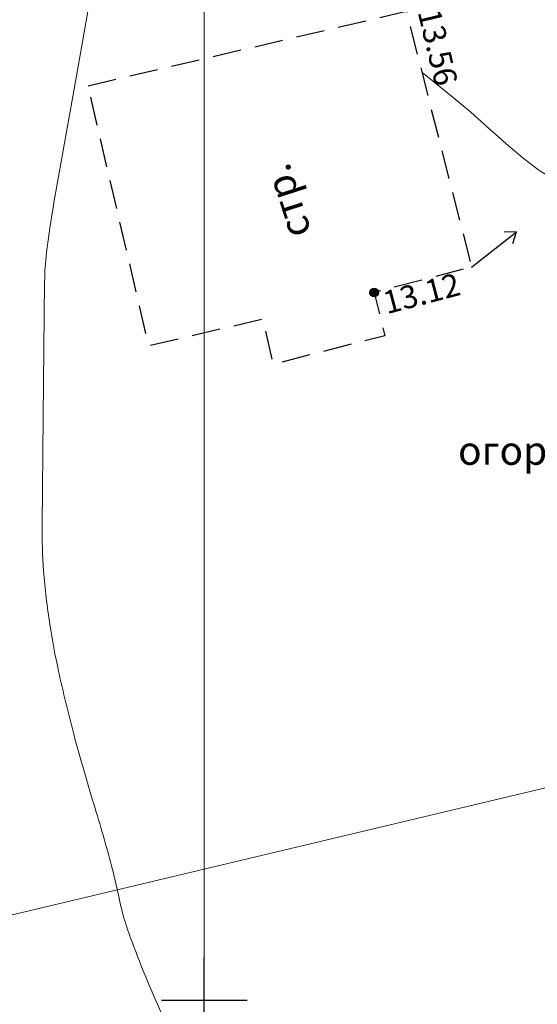
# Model space of a CAD drawing. Units: metres. Extents: x 149300 to 162839, y 87649 to 91641.
# Drawn here: x 151744 to 151762, y 90950 to 90984 of the extents above; entities that cross this region are included whole.
import ezdxf

# ---------------------------------------------------------------- set-up
doc = ezdxf.new("R2010")
doc.units = ezdxf.units.M
doc.linetypes.add('g5_02x1', pattern=[1.5, 1, -0.5])
for name, color, linetype in [('02_Сетка', 7, 'Continuous'), ('03_Здания и строения', 7, 'Continuous'), ('07_Объекты электропередачи', 7, 'Continuous'), ('13_Растительность', 7, 'Continuous'), ('14_Ограждения', 7, 'Continuous'), ('19_Горизонтали', 7, 'Continuous'), ('61_Отметки высоты поверхности', 7, 'Continuous')]:
    doc.layers.add(name, color=color, linetype=linetype)
doc.styles.add('LIKE11', font='bm431.shx')
doc.styles.add('LIKE17', font='d431.shx')
doc.linetypes.add('g5_475_1', pattern='A,1.25,[25,GUGK_2005.shx,S=0.4,R=0,X=0,Y=0],1.25', length=2.5)

# ---------------------------------------------------------------- blocks, each defined once
blk = doc.blocks.new('g5_115_1')
at = {"color": 0}
for points in [[(0, 0), (2, 0)], [(1.647, -0.252), (2, 0), (1.647, 0.252)]]:
    blk.add_lwpolyline(points, dxfattribs=at)
blk = doc.blocks.new('g5_330')
blk.add_hatch(color=0).paths.add_polyline_path([(-0.15, 0, 1), (0.15, 0, 1)])
at = {"color": 0}
blk.add_circle((0, 0), 0.15, dxfattribs=at)
blk = doc.blocks.new('g5_012')
at = {"color": 92}
for points in [[(0, -1.5), (0, 1.5)], [(-1.5, 0), (1.5, 0)]]:
    blk.add_lwpolyline(points, dxfattribs=at)

msp = doc.modelspace()

# ---------------------------------------------------------------- linework, layer by layer
at = {"layer": '02_Сетка', "color": 1, "linetype": 'Continuous', "lineweight": 20, "flags": 128}
for points in [[(151500, 91000), (151750, 91000), (151750, 90750), (151500, 90750)], [(151750, 91000), (152000, 91000), (152000, 90750), (151750, 90750)]]:
    msp.add_lwpolyline(points, close=True, dxfattribs=at)
at = {"layer": '03_Здания и строения', "linetype": 'g5_02x1', "flags": 128}
msp.add_lwpolyline([(151745.929, 90982.039), (151757.078, 90984.646), (151759.37, 90975.685), (151755.956, 90974.793), (151756.325, 90973.28), (151752.421, 90972.279), (151752.069, 90973.862), (151748.06, 90972.924)], close=True, dxfattribs=at)
msp.add_lwpolyline([(151745.929, 90982.039), (151757.078, 90984.646), (151759.37, 90975.685), (151755.956, 90974.793), (151756.325, 90973.28), (151752.421, 90972.279), (151752.069, 90973.862), (151748.06, 90972.924)], close=True, dxfattribs=at)
at = {"layer": '14_Ограждения', "linetype": 'g5_475_1', "lineweight": 20, "flags": 128}
msp.add_lwpolyline([(151783.513, 90946.683), (151779.175, 90961.542), (151737.723, 90951.677)], dxfattribs=at)
msp.add_lwpolyline([(151783.513, 90946.683), (151779.175, 90961.542), (151737.723, 90951.677)], dxfattribs=at)
at = {"layer": '19_Горизонтали', "color": 42, "linetype": 'Continuous', "lineweight": 20}
msp.add_lwpolyline([(151748.507, 90949.536, -0.008709), (151747.931, 90950.867, -0.009925), (151747.409, 90952.209, -0.018709), (151747.173, 90952.936, -0.017704), (151747.017, 90953.57, 0.011203), (151746.783, 90954.574, 0.012467), (151746.176, 90956.721, -0.010258), (151745.427, 90959.326, -0.011213), (151744.896, 90961.527, -0.015208), (151744.59, 90963.168, -0.018898), (151744.372, 90965.041, -0.022197), (151744.317, 90966.647), (151744.358, 90970.454), (151744.407, 90975.173, -0.027709), (151744.474, 90976.181, -0.013654), (151744.778, 90978.208), (151745.45, 90981.987), (151746.065, 90985.447)], format="xyb", dxfattribs=at)
msp.add_lwpolyline([(151748.507, 90949.536, -0.008709), (151747.931, 90950.867, -0.009925), (151747.409, 90952.209, -0.018709), (151747.173, 90952.936, -0.017704), (151747.017, 90953.57, 0.011203), (151746.783, 90954.574, 0.012467), (151746.176, 90956.721, -0.010258), (151745.427, 90959.326, -0.011213), (151744.896, 90961.527, -0.015208), (151744.59, 90963.168, -0.018898), (151744.372, 90965.041, -0.022197), (151744.317, 90966.647), (151744.358, 90970.454), (151744.407, 90975.173, -0.027709), (151744.474, 90976.181, -0.013654), (151744.778, 90978.208), (151745.45, 90981.987), (151746.065, 90985.447)], format="xyb", dxfattribs=at)
at = {"layer": '19_Горизонтали', "color": 42, "linetype": 'Continuous', "lineweight": 20, "flags": 128}
msp.add_lwpolyline([(151757.624, 90982.513), (151758.115, 90982.121), (151758.728, 90981.627), (151759.009, 90981.392), (151759.341, 90981.108), (151759.954, 90980.568), (151760.324, 90980.236), (151760.567, 90980.013), (151761.18, 90979.496), (151761.73, 90979.08), (151761.793, 90979.036), (151762.303, 90978.736)], dxfattribs=at)
msp.add_lwpolyline([(151757.624, 90982.513), (151758.115, 90982.121), (151758.728, 90981.627), (151759.009, 90981.392), (151759.341, 90981.108), (151759.954, 90980.568), (151760.324, 90980.236), (151760.567, 90980.013), (151761.18, 90979.496), (151761.73, 90979.08), (151761.793, 90979.036), (151762.303, 90978.736)], dxfattribs=at)
msp.add_lwpolyline([(151757.624, 90982.513), (151758.115, 90982.121), (151758.728, 90981.627), (151759.009, 90981.392), (151759.341, 90981.108), (151759.954, 90980.568), (151760.324, 90980.236), (151760.567, 90980.013), (151761.18, 90979.496), (151761.73, 90979.08), (151761.793, 90979.036), (151762.303, 90978.736)], dxfattribs=at)
msp.add_lwpolyline([(151757.624, 90982.513), (151758.115, 90982.121), (151758.728, 90981.627), (151759.009, 90981.392), (151759.341, 90981.108), (151759.954, 90980.568), (151760.324, 90980.236), (151760.567, 90980.013), (151761.18, 90979.496), (151761.73, 90979.08), (151761.793, 90979.036), (151762.303, 90978.736)], dxfattribs=at)

# ---------------------------------------------------------------- block references
at = {"layer": '02_Сетка', "color": 92, "linetype": 'Continuous', "lineweight": 20}
msp.add_blockref('g5_012', (151750, 90950), dxfattribs=at)
msp.add_blockref('g5_012', (151750, 90950), dxfattribs=at)
at = {"layer": '07_Объекты электропередачи', "color": 7, "linetype": 'Continuous', "lineweight": 20, "rotation": 38.22356040755943}
for p in [(151759.37, 90975.685, 13.398), (151759.37, 90975.685), (151759.37, 90975.685), (151759.37, 90975.685, 13.398), (151759.37, 90975.685), (151759.37, 90975.685)]:
    msp.add_blockref('g5_115_1', p, dxfattribs=at)
at = {"layer": '61_Отметки высоты поверхности', "color": 7, "linetype": 'Continuous', "lineweight": 20}
msp.add_blockref('g5_330', (151755.956, 90974.793, 13.12), dxfattribs=at)
msp.add_blockref('g5_330', (151755.956, 90974.793, 13.12), dxfattribs=at)
msp.add_blockref('g5_330', (151755.956, 90974.793, 13.12), dxfattribs=at)
msp.add_blockref('g5_330', (151755.956, 90974.793, 13.12), dxfattribs=at)

# ---------------------------------------------------------------- texts
at = {"layer": '03_Здания и строения', "color": 7, "linetype": 'Continuous', "lineweight": 15, "style": 'LIKE11'}
msp.add_text('стр.', height=1, rotation=107.9146, dxfattribs=at).set_placement((151753.766, 90976.898))
msp.add_text('стр.', height=1, rotation=107.9146, dxfattribs=at).set_placement((151753.766, 90976.898))
at = {"layer": '13_Растительность', "color": 7, "linetype": 'Continuous', "lineweight": 15, "style": 'LIKE11'}
msp.add_text('огород', height=1, dxfattribs=at).set_placement((151758.896, 90968.757))
msp.add_text('огород', height=1, dxfattribs=at).set_placement((151758.896, 90968.757))
msp.add_text('огород', height=1, dxfattribs=at).set_placement((151758.896, 90968.757))
msp.add_text('огород', height=1, dxfattribs=at).set_placement((151758.896, 90968.757))
at = {"layer": '61_Отметки высоты поверхности', "color": 7, "linetype": 'Continuous', "lineweight": 15, "style": 'LIKE17'}
for s, rotation, p in [('13.56', 283.5126, (151757.477, 90984.625)), ('13.56', 283.5126, (151757.477, 90984.625)), ('13.56', 283.5126, (151757.477, 90984.625)), ('13.56', 283.5126, (151757.477, 90984.625)), ('13.12', 14.6553, (151756.398, 90974.031)), ('13.12', 14.6553, (151756.398, 90974.031)), ('13.12', 14.6553, (151756.398, 90974.031)), ('13.12', 14.6553, (151756.398, 90974.031))]:
    msp.add_text(s, height=0.8, rotation=rotation, dxfattribs=at).set_placement(p)

doc.saveas('drawing.dxf')
